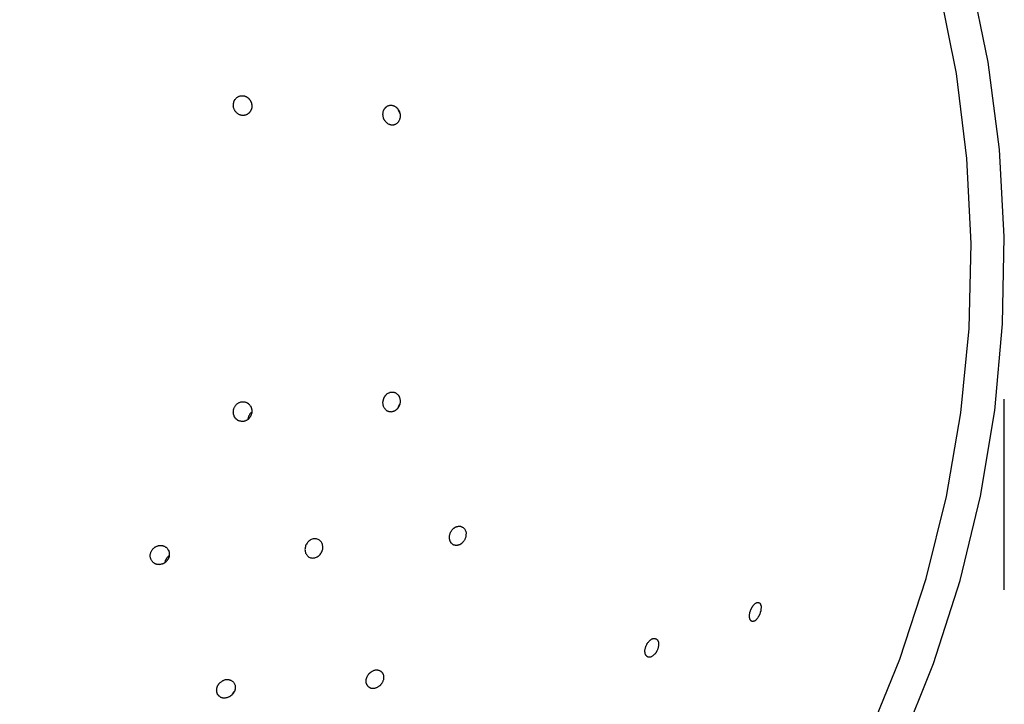
# Model space of a CAD drawing. Extents: x -65.2 to -16.6, y -172.7 to -137.
# Drawn here: x -22.2 to -20.7, y -147 to -146 of the extents above; entities that cross this region are included whole.
import ezdxf

# ---------------------------------------------------------------- set-up
doc = ezdxf.new("R2010")
doc.units = 0
doc.layers.get('0').update_dxf_attribs({"linetype": 'CONTINUOUS'})

msp = doc.modelspace()

# ---------------------------------------------------------------- linework, layer by layer
at = {"color": 0}
for points in [[(-22.2088, -148.091), (-22.0809, -148.0615), (-21.9556, -148.023), (-21.833, -147.9752), (-21.7139, -147.9185), (-21.5986, -147.8528), (-21.4879, -147.7782), (-21.3821, -147.6949), (-21.282, -147.6031), (-21.282, -147.6031), (-21.1888, -147.5037), (-21.1043, -147.3989), (-21.0284, -147.289), (-20.9615, -147.1746), (-20.9033, -147.0561), (-20.8543, -146.9341), (-20.8143, -146.8091), (-20.7836, -146.6818), (-20.7621, -146.5523), (-20.7501, -146.4217), (-20.7477, -146.2902), (-20.755, -146.1585), (-20.7719, -146.0268), (-20.7988, -145.8961)], [(-22.2357, -148.0451), (-22.1107, -148.0176), (-21.988, -147.9813), (-21.8679, -147.9358), (-21.7513, -147.8816), (-21.6383, -147.8184), (-21.5297, -147.7466), (-21.4257, -147.6662), (-21.3273, -147.5775), (-21.3273, -147.5775), (-21.2355, -147.4813), (-21.1523, -147.3797), (-21.0775, -147.2729), (-21.0114, -147.1618), (-20.9538, -147.0465), (-20.9052, -146.9278), (-20.8654, -146.8061), (-20.8348, -146.6822), (-20.8131, -146.5561), (-20.8007, -146.4288), (-20.7975, -146.3004), (-20.804, -146.1719), (-20.8199, -146.0435), (-20.8455, -145.9158)], [(-21.9097, -146.0842), (-21.9097, -146.0842), (-21.9094, -146.0839), (-21.9094, -146.0839), (-21.9092, -146.0836), (-21.9092, -146.0836), (-21.9089, -146.0833), (-21.9089, -146.0833), (-21.9089, -146.0831), (-21.9089, -146.0831), (-21.9086, -146.0828), (-21.9086, -146.0828), (-21.9086, -146.0825), (-21.9086, -146.0825), (-21.9083, -146.0822), (-21.9083, -146.0822), (-21.9083, -146.0822), (-21.9083, -146.0822), (-21.9083, -146.0822), (-21.9077, -146.0815), (-21.9071, -146.0809), (-21.9065, -146.0803), (-21.906, -146.0799), (-21.9053, -146.0793), (-21.9047, -146.079), (-21.9041, -146.0787), (-21.9035, -146.0784), (-21.9026, -146.0781), (-21.902, -146.0778), (-21.9012, -146.0775), (-21.9006, -146.0775), (-21.8997, -146.0772), (-21.8991, -146.0772), (-21.8982, -146.0772), (-21.8976, -146.0773), (-21.8976, -146.0773), (-21.897, -146.0773), (-21.8967, -146.0773), (-21.8961, -146.0773), (-21.8958, -146.0774), (-21.8952, -146.0774), (-21.8949, -146.0776), (-21.8943, -146.0776), (-21.894, -146.0779), (-21.8934, -146.0779), (-21.8931, -146.0782), (-21.8925, -146.0783), (-21.8922, -146.0786), (-21.8916, -146.0787), (-21.8913, -146.079), (-21.8909, -146.0793), (-21.8906, -146.0796), (-21.8906, -146.0796), (-21.89, -146.0797), (-21.8897, -146.08), (-21.8894, -146.0803), (-21.8891, -146.0806), (-21.8887, -146.0809), (-21.8884, -146.0812), (-21.8881, -146.0815), (-21.8878, -146.0818), (-21.8875, -146.0821), (-21.8872, -146.0824), (-21.8869, -146.0827), (-21.8866, -146.0832), (-21.8863, -146.0835), (-21.886, -146.0839), (-21.8857, -146.0842), (-21.8857, -146.0848), (-21.8857, -146.0848), (-21.8854, -146.0851), (-21.8851, -146.0857), (-21.8848, -146.086), (-21.8847, -146.0866), (-21.8844, -146.0869), (-21.8844, -146.0875), (-21.8841, -146.0879), (-21.8841, -146.0885), (-21.8838, -146.0888), (-21.8838, -146.0894), (-21.8837, -146.0897), (-21.8837, -146.0903), (-21.8836, -146.0906), (-21.8836, -146.0912), (-21.8836, -146.0918), (-21.8836, -146.0924), (-21.8836, -146.0924), (-21.8835, -146.0927), (-21.8835, -146.0933), (-21.8835, -146.0937), (-21.8835, -146.0943), (-21.8835, -146.0946), (-21.8836, -146.0952), (-21.8836, -146.0958), (-21.8839, -146.0964), (-21.8839, -146.0967), (-21.8841, -146.0973), (-21.8841, -146.0976), (-21.8844, -146.0982), (-21.8845, -146.0985), (-21.8848, -146.0991), (-21.8851, -146.0995), (-21.8854, -146.1001), (-21.8854, -146.1001), (-21.8854, -146.1004), (-21.8857, -146.1007), (-21.8859, -146.101), (-21.8862, -146.1016), (-21.8865, -146.1019), (-21.8868, -146.1022), (-21.8871, -146.1025), (-21.8874, -146.1031), (-21.8877, -146.1034), (-21.888, -146.1037), (-21.8883, -146.104), (-21.8888, -146.1043), (-21.8891, -146.1045), (-21.8895, -146.1048), (-21.8898, -146.1051), (-21.8904, -146.1054), (-21.8904, -146.1054), (-21.891, -146.1057), (-21.8919, -146.1061), (-21.8926, -146.1064), (-21.8935, -146.1067), (-21.8943, -146.1067), (-21.8952, -146.1069), (-21.8961, -146.1069), (-21.897, -146.1071), (-21.8976, -146.1069), (-21.8985, -146.1069), (-21.8994, -146.1066), (-21.9003, -146.1066), (-21.9011, -146.1063), (-21.902, -146.106), (-21.9029, -146.1056), (-21.9038, -146.1053), (-21.9038, -146.1053), (-21.9044, -146.1047), (-21.9052, -146.1041), (-21.9058, -146.1035), (-21.9066, -146.1029), (-21.9072, -146.1021), (-21.9078, -146.1015), (-21.9084, -146.1007), (-21.909, -146.1001), (-21.9093, -146.0992), (-21.9097, -146.0983), (-21.91, -146.0974), (-21.9105, -146.0967), (-21.9106, -146.0958), (-21.9109, -146.0949), (-21.9111, -146.094), (-21.9114, -146.0931), (-21.9114, -146.0931), (-21.9113, -146.0925), (-21.9113, -146.0919), (-21.9113, -146.0913), (-21.9113, -146.0907), (-21.9111, -146.0901), (-21.9111, -146.0895), (-21.9111, -146.0889), (-21.9111, -146.0884), (-21.9108, -146.0878), (-21.9108, -146.0872), (-21.9105, -146.0866), (-21.9105, -146.0862), (-21.9102, -146.0856), (-21.91, -146.0851), (-21.9097, -146.0845), (-21.9097, -146.0842)], [(-21.6839, -146.1132), (-21.6839, -146.1132), (-21.6839, -146.1129), (-21.6839, -146.1129), (-21.6839, -146.1126), (-21.684, -146.1126), (-21.684, -146.1123), (-21.684, -146.1123), (-21.684, -146.112), (-21.6843, -146.112), (-21.6843, -146.1117), (-21.6843, -146.1117), (-21.6843, -146.1114), (-21.6845, -146.1114), (-21.6845, -146.1111), (-21.6845, -146.1111), (-21.6845, -146.1109), (-21.6848, -146.1109), (-21.6848, -146.1109), (-21.6848, -146.11), (-21.6851, -146.1091), (-21.6851, -146.1082), (-21.6854, -146.1076), (-21.6854, -146.1067), (-21.6855, -146.1059), (-21.6855, -146.105), (-21.6856, -146.1044), (-21.6853, -146.1035), (-21.6853, -146.1027), (-21.685, -146.1018), (-21.685, -146.1012), (-21.6847, -146.1003), (-21.6845, -146.0997), (-21.6842, -146.099), (-21.6841, -146.0984), (-21.6841, -146.0984), (-21.6838, -146.0978), (-21.6835, -146.0975), (-21.6832, -146.0971), (-21.683, -146.0968), (-21.6827, -146.0963), (-21.6824, -146.096), (-21.6821, -146.0957), (-21.682, -146.0954), (-21.6815, -146.0951), (-21.6812, -146.0948), (-21.6809, -146.0945), (-21.6806, -146.0942), (-21.6803, -146.0939), (-21.68, -146.0936), (-21.6797, -146.0933), (-21.6794, -146.0933), (-21.6794, -146.0933), (-21.6785, -146.0927), (-21.6777, -146.0924), (-21.6768, -146.0921), (-21.6762, -146.0919), (-21.6753, -146.0916), (-21.6745, -146.0916), (-21.6736, -146.0916), (-21.673, -146.0917), (-21.6721, -146.0917), (-21.6712, -146.0918), (-21.6703, -146.092), (-21.6697, -146.0923), (-21.6688, -146.0926), (-21.6682, -146.093), (-21.6673, -146.0934), (-21.6667, -146.094), (-21.6667, -146.094), (-21.6661, -146.0942), (-21.6658, -146.0945), (-21.6654, -146.0948), (-21.6651, -146.0951), (-21.6646, -146.0954), (-21.6643, -146.0957), (-21.664, -146.096), (-21.6637, -146.0965), (-21.6634, -146.0968), (-21.6631, -146.0972), (-21.6628, -146.0975), (-21.6625, -146.0981), (-21.6622, -146.0984), (-21.6619, -146.099), (-21.6616, -146.0993), (-21.6616, -146.0999), (-21.6616, -146.0999), (-21.6613, -146.1002), (-21.661, -146.1007), (-21.6607, -146.101), (-21.6607, -146.1016), (-21.6604, -146.1019), (-21.6604, -146.1025), (-21.6601, -146.1029), (-21.6601, -146.1035), (-21.6598, -146.1038), (-21.6598, -146.1044), (-21.6597, -146.1048), (-21.6597, -146.1054), (-21.6596, -146.1057), (-21.6596, -146.1063), (-21.6596, -146.1069), (-21.6596, -146.1075), (-21.6596, -146.1075), (-21.6595, -146.1084), (-21.6595, -146.1093), (-21.6595, -146.1102), (-21.6598, -146.1112), (-21.66, -146.1119), (-21.6603, -146.1128), (-21.6606, -146.1137), (-21.661, -146.1146), (-21.6613, -146.1152), (-21.6618, -146.1161), (-21.6622, -146.1167), (-21.6628, -146.1175), (-21.6634, -146.1181), (-21.664, -146.1187), (-21.6646, -146.1193), (-21.6655, -146.1199), (-21.6655, -146.1199), (-21.6661, -146.1202), (-21.6668, -146.1206), (-21.6674, -146.1209), (-21.6683, -146.1212), (-21.6689, -146.1212), (-21.6698, -146.1215), (-21.6706, -146.1215), (-21.6715, -146.1217), (-21.6721, -146.1215), (-21.673, -146.1215), (-21.6738, -146.1212), (-21.6747, -146.1212), (-21.6753, -146.1209), (-21.6762, -146.1206), (-21.6771, -146.1202), (-21.678, -146.1199), (-21.678, -146.1199), (-21.6783, -146.1194), (-21.6787, -146.1191), (-21.679, -146.1188), (-21.6796, -146.1185), (-21.6799, -146.1179), (-21.6804, -146.1176), (-21.6807, -146.1173), (-21.6813, -146.117), (-21.6816, -146.1164), (-21.6819, -146.116), (-21.6822, -146.1154), (-21.6826, -146.1151), (-21.6829, -146.1145), (-21.6832, -146.1141), (-21.6835, -146.1135), (-21.6839, -146.1132)], [(-21.6633, -146.0972), (-21.6633, -146.0972), (-21.663, -146.0972), (-21.663, -146.0975), (-21.663, -146.0976), (-21.663, -146.0979), (-21.6627, -146.0979), (-21.6627, -146.0982), (-21.6627, -146.0985), (-21.6627, -146.0988), (-21.6624, -146.0988), (-21.6624, -146.0991), (-21.6623, -146.0994), (-21.6623, -146.0997), (-21.662, -146.0997), (-21.662, -146.1), (-21.662, -146.1003), (-21.662, -146.1006)], [(-21.662, -146.1006), (-21.662, -146.1006), (-21.6617, -146.1006), (-21.6617, -146.1007), (-21.6617, -146.1007), (-21.6617, -146.101), (-21.6614, -146.101), (-21.6614, -146.1013), (-21.6614, -146.1013), (-21.6614, -146.1016), (-21.6611, -146.1016), (-21.6611, -146.1019), (-21.6611, -146.1019), (-21.6611, -146.1022), (-21.6608, -146.1022), (-21.6608, -146.1025), (-21.6608, -146.1025), (-21.6608, -146.1028), (-21.6608, -146.1028), (-21.6605, -146.1028), (-21.6605, -146.1028), (-21.6605, -146.1028), (-21.6605, -146.1028), (-21.6605, -146.1028), (-21.6605, -146.1028), (-21.6605, -146.1028), (-21.6605, -146.1031), (-21.6602, -146.1031), (-21.6602, -146.1031), (-21.6602, -146.1031), (-21.6602, -146.1033), (-21.6602, -146.1033), (-21.6602, -146.1033), (-21.6602, -146.1033), (-21.6602, -146.1036)], [(-21.6614, -146.5462), (-21.6614, -146.5462), (-21.6614, -146.5462), (-21.6614, -146.5465), (-21.6614, -146.5466), (-21.6617, -146.5469), (-21.6617, -146.5469), (-21.662, -146.5472), (-21.662, -146.5475), (-21.6623, -146.5478), (-21.6623, -146.5478), (-21.6626, -146.5481), (-21.6626, -146.5483), (-21.6629, -146.5486), (-21.6629, -146.5486), (-21.6632, -146.5489), (-21.6632, -146.5492), (-21.6635, -146.5495), (-21.6635, -146.5495), (-21.6638, -146.5498), (-21.6644, -146.5504), (-21.6648, -146.5509), (-21.6654, -146.5515), (-21.6659, -146.5518), (-21.6665, -146.5522), (-21.6671, -146.5525), (-21.6677, -146.553), (-21.6683, -146.5532), (-21.6689, -146.5535), (-21.6695, -146.5538), (-21.6702, -146.5541), (-21.6708, -146.5541), (-21.6714, -146.5544), (-21.672, -146.5544), (-21.6729, -146.5547), (-21.6729, -146.5547), (-21.6732, -146.5546), (-21.6735, -146.5546), (-21.6738, -146.5546), (-21.6744, -146.5546), (-21.6747, -146.5544), (-21.6752, -146.5544), (-21.6755, -146.5544), (-21.6761, -146.5544), (-21.6764, -146.5541), (-21.6767, -146.5541), (-21.677, -146.5538), (-21.6776, -146.5538), (-21.6779, -146.5535), (-21.6784, -146.5535), (-21.6787, -146.5532), (-21.6793, -146.5532), (-21.6793, -146.5532), (-21.6799, -146.5526), (-21.6805, -146.5521), (-21.6811, -146.5515), (-21.6818, -146.5509), (-21.6822, -146.5501), (-21.6828, -146.5495), (-21.6833, -146.5488), (-21.6839, -146.5482), (-21.6842, -146.5473), (-21.6845, -146.5465), (-21.6848, -146.5456), (-21.6851, -146.5449), (-21.6851, -146.544), (-21.6854, -146.5431), (-21.6854, -146.5422), (-21.6857, -146.5413), (-21.6857, -146.5413), (-21.6855, -146.5407), (-21.6855, -146.5401), (-21.6855, -146.5395), (-21.6855, -146.5392), (-21.6852, -146.5386), (-21.6852, -146.5381), (-21.6852, -146.5375), (-21.6852, -146.5372), (-21.6849, -146.5366), (-21.6849, -146.5362), (-21.6847, -146.5356), (-21.6847, -146.5353), (-21.6844, -146.5347), (-21.6843, -146.5344), (-21.684, -146.5338), (-21.684, -146.5335), (-21.684, -146.5335), (-21.6837, -146.5329), (-21.6834, -146.5326), (-21.6831, -146.532), (-21.6829, -146.5317), (-21.6826, -146.5311), (-21.6823, -146.5308), (-21.682, -146.5304), (-21.6819, -146.5301), (-21.6815, -146.5295), (-21.6812, -146.5292), (-21.6809, -146.5289), (-21.6806, -146.5286), (-21.6803, -146.5283), (-21.68, -146.528), (-21.6797, -146.5277), (-21.6794, -146.5275), (-21.6794, -146.5275), (-21.6785, -146.5269), (-21.6777, -146.5264), (-21.6768, -146.5259), (-21.6762, -146.5256), (-21.6753, -146.5252), (-21.6745, -146.5249), (-21.6736, -146.5247), (-21.673, -146.5247), (-21.6721, -146.5245), (-21.6712, -146.5245), (-21.6703, -146.5245), (-21.6697, -146.5247), (-21.6688, -146.5248), (-21.6682, -146.5251), (-21.6673, -146.5254), (-21.6667, -146.5258), (-21.6667, -146.5258), (-21.6658, -146.5261), (-21.6652, -146.5266), (-21.6645, -146.527), (-21.6639, -146.5276), (-21.6633, -146.5281), (-21.6627, -146.5287), (-21.6621, -146.5293), (-21.6618, -146.5302), (-21.6612, -146.5308), (-21.6609, -146.5317), (-21.6606, -146.5325), (-21.6603, -146.5334), (-21.66, -146.5343), (-21.6599, -146.5352), (-21.6597, -146.5361), (-21.6597, -146.5371), (-21.6597, -146.5371), (-21.6595, -146.5375), (-21.6595, -146.5381), (-21.6595, -146.5387), (-21.6595, -146.5393), (-21.6595, -146.5399), (-21.6596, -146.5405), (-21.6596, -146.5411), (-21.6599, -146.5417), (-21.6599, -146.5421), (-21.6601, -146.5427), (-21.6601, -146.5433), (-21.6604, -146.5439), (-21.6605, -146.5444), (-21.6608, -146.545), (-21.6611, -146.5456), (-21.6614, -146.5462)], [(-21.8854, -146.5462), (-21.8854, -146.5462), (-21.8851, -146.5462), (-21.8851, -146.5465), (-21.8848, -146.5467), (-21.8848, -146.547), (-21.8845, -146.547), (-21.8845, -146.5473), (-21.8845, -146.5476), (-21.8845, -146.5479), (-21.8842, -146.5479), (-21.8842, -146.5482), (-21.8842, -146.5485), (-21.8842, -146.5488), (-21.884, -146.5489), (-21.884, -146.5492), (-21.884, -146.5495), (-21.884, -146.5498), (-21.884, -146.5498), (-21.8837, -146.5504), (-21.8836, -146.5511), (-21.8834, -146.5517), (-21.8834, -146.5526), (-21.8834, -146.5532), (-21.8834, -146.5541), (-21.8834, -146.5547), (-21.8836, -146.5556), (-21.8836, -146.5562), (-21.8838, -146.557), (-21.8839, -146.5576), (-21.8842, -146.5585), (-21.8845, -146.5591), (-21.8848, -146.5599), (-21.8851, -146.5605), (-21.8856, -146.5614), (-21.8856, -146.5614), (-21.8857, -146.5617), (-21.886, -146.562), (-21.8863, -146.5623), (-21.8866, -146.5629), (-21.8869, -146.5632), (-21.8872, -146.5636), (-21.8875, -146.5639), (-21.8878, -146.5645), (-21.8881, -146.5648), (-21.8884, -146.5651), (-21.8887, -146.5654), (-21.8892, -146.5658), (-21.8895, -146.5661), (-21.8899, -146.5664), (-21.8902, -146.5667), (-21.8908, -146.567), (-21.8908, -146.567), (-21.8914, -146.5673), (-21.8923, -146.5677), (-21.8931, -146.568), (-21.894, -146.5684), (-21.8948, -146.5685), (-21.8957, -146.5688), (-21.8966, -146.5688), (-21.8975, -146.5691), (-21.8982, -146.5689), (-21.8991, -146.5689), (-21.9, -146.5687), (-21.9009, -146.5687), (-21.9016, -146.5684), (-21.9025, -146.5682), (-21.9034, -146.5679), (-21.9043, -146.5676), (-21.9043, -146.5676), (-21.9046, -146.5673), (-21.9049, -146.567), (-21.9052, -146.5667), (-21.9058, -146.5665), (-21.9061, -146.5662), (-21.9064, -146.5659), (-21.9067, -146.5656), (-21.9073, -146.5653), (-21.9076, -146.5647), (-21.9079, -146.5644), (-21.9082, -146.5641), (-21.9085, -146.5638), (-21.9087, -146.5632), (-21.909, -146.5629), (-21.9093, -146.5626), (-21.9096, -146.5623), (-21.9096, -146.5623), (-21.9096, -146.5617), (-21.9099, -146.5614), (-21.91, -146.5608), (-21.9103, -146.5605), (-21.9103, -146.5599), (-21.9106, -146.5596), (-21.9106, -146.559), (-21.9109, -146.5587), (-21.9109, -146.5581), (-21.911, -146.5577), (-21.911, -146.5571), (-21.9113, -146.5568), (-21.9113, -146.5562), (-21.9113, -146.5559), (-21.9113, -146.5553), (-21.9115, -146.555), (-21.9115, -146.555), (-21.9113, -146.5538), (-21.9113, -146.5529), (-21.911, -146.552), (-21.911, -146.5511), (-21.9107, -146.5502), (-21.9104, -146.5493), (-21.9101, -146.5484), (-21.9098, -146.5476), (-21.9092, -146.5467), (-21.9087, -146.5459), (-21.9081, -146.545), (-21.9077, -146.5444), (-21.907, -146.5437), (-21.9064, -146.5431), (-21.9057, -146.5425), (-21.9051, -146.542), (-21.9051, -146.542), (-21.9042, -146.5414), (-21.9034, -146.5409), (-21.9025, -146.5404), (-21.9018, -146.5401), (-21.9009, -146.5398), (-21.9, -146.5395), (-21.8991, -146.5393), (-21.8985, -146.5393), (-21.8976, -146.5391), (-21.8967, -146.5391), (-21.8958, -146.5391), (-21.895, -146.5392), (-21.8941, -146.5393), (-21.8932, -146.5396), (-21.8923, -146.5399), (-21.8917, -146.5403), (-21.8917, -146.5403), (-21.8911, -146.5404), (-21.8907, -146.5407), (-21.8901, -146.541), (-21.8898, -146.5413), (-21.8892, -146.5416), (-21.8889, -146.5419), (-21.8884, -146.5422), (-21.8881, -146.5427), (-21.8875, -146.543), (-21.8872, -146.5434), (-21.8868, -146.5437), (-21.8865, -146.5443), (-21.8862, -146.5446), (-21.8859, -146.5452), (-21.8856, -146.5456), (-21.8854, -146.5462)], [(-20.7476, -146.5353), (-20.7476, -146.5353)], [(-20.7476, -146.8232), (-20.7476, -146.5353)], [(-20.7476, -146.8232), (-20.7476, -146.5353)], [(-20.7476, -146.8232), (-20.7476, -146.5353)], [(-20.7476, -146.8232), (-20.7476, -146.5353)], [(-20.7476, -146.8232), (-20.7476, -146.5353)], [(-20.7476, -146.8232), (-20.7476, -146.5353)], [(-20.7476, -146.8232), (-20.7476, -146.5353)], [(-20.7476, -146.8232), (-20.7476, -146.5353)], [(-20.7476, -146.8232), (-20.7476, -146.5353)], [(-20.7476, -146.8232), (-20.7476, -146.5353)], [(-20.7476, -146.8232), (-20.7476, -146.5353)], [(-20.7476, -146.8232), (-20.7476, -146.5353)], [(-20.7476, -146.8232), (-20.7476, -146.5353)], [(-20.7476, -146.8232), (-20.7476, -146.5353)], [(-20.7476, -146.8232), (-20.7476, -146.5353)], [(-20.7476, -146.8232), (-20.7476, -146.5353)], [(-20.7476, -146.8232), (-20.7476, -146.5353)], [(-20.7476, -146.8232), (-20.7476, -146.5353)], [(-20.7476, -146.8232), (-20.7476, -146.5353)], [(-20.7476, -146.8232), (-20.7476, -146.5353)], [(-20.7476, -146.8232), (-20.7476, -146.5353)], [(-21.8836, -146.555), (-21.8836, -146.555), (-21.8841, -146.5553), (-21.8847, -146.5559), (-21.8853, -146.5565), (-21.8859, -146.5571), (-21.8862, -146.5577), (-21.8868, -146.5583), (-21.8871, -146.5589), (-21.8877, -146.5598), (-21.888, -146.5604), (-21.8883, -146.5612), (-21.8886, -146.5619), (-21.8889, -146.5628), (-21.8889, -146.5634), (-21.8892, -146.5643), (-21.8893, -146.5652), (-21.8896, -146.5661)], [(-21.6602, -146.5429), (-21.6602, -146.5429), (-21.6602, -146.5429), (-21.6602, -146.5432), (-21.6602, -146.5432), (-21.6605, -146.5435), (-21.6605, -146.5435), (-21.6608, -146.5438), (-21.6608, -146.5439), (-21.6611, -146.5442), (-21.6611, -146.5442), (-21.6611, -146.5445), (-21.6611, -146.5445), (-21.6614, -146.5448), (-21.6614, -146.5448), (-21.6617, -146.5451), (-21.6617, -146.5454), (-21.662, -146.5457), (-21.662, -146.5457), (-21.662, -146.5457), (-21.662, -146.546), (-21.662, -146.5462), (-21.6623, -146.5465), (-21.6623, -146.5465), (-21.6623, -146.5468), (-21.6623, -146.5471), (-21.6626, -146.5474), (-21.6626, -146.5474), (-21.6626, -146.5477), (-21.6626, -146.548), (-21.6629, -146.5483), (-21.6629, -146.5483), (-21.663, -146.5486), (-21.663, -146.5489), (-21.6633, -146.5492)], [(-21.5737, -146.7562), (-21.5737, -146.7562), (-21.5737, -146.7562), (-21.5737, -146.7562), (-21.5737, -146.7562), (-21.574, -146.7562), (-21.574, -146.7562), (-21.5743, -146.7562), (-21.5743, -146.7562), (-21.5746, -146.7562), (-21.5746, -146.7562), (-21.5749, -146.7562), (-21.5749, -146.7562), (-21.5752, -146.7562), (-21.5752, -146.7562), (-21.5755, -146.7562), (-21.5755, -146.7562), (-21.5758, -146.7562), (-21.5758, -146.7562), (-21.5764, -146.7559), (-21.577, -146.7559), (-21.5776, -146.7556), (-21.5783, -146.7556), (-21.5788, -146.7553), (-21.5794, -146.755), (-21.58, -146.7547), (-21.5806, -146.7544), (-21.5809, -146.7538), (-21.5815, -146.7535), (-21.5819, -146.7529), (-21.5825, -146.7526), (-21.5828, -146.752), (-21.5832, -146.7514), (-21.5835, -146.7508), (-21.5841, -146.7502), (-21.5841, -146.7502), (-21.5841, -146.7496), (-21.5842, -146.7493), (-21.5842, -146.7488), (-21.5845, -146.7485), (-21.5845, -146.7479), (-21.5847, -146.7476), (-21.5847, -146.7472), (-21.585, -146.7469), (-21.585, -146.7463), (-21.585, -146.7459), (-21.585, -146.7453), (-21.5852, -146.745), (-21.5852, -146.7444), (-21.5852, -146.7441), (-21.5852, -146.7435), (-21.5853, -146.7432), (-21.5853, -146.7432), (-21.585, -146.7421), (-21.585, -146.7412), (-21.5847, -146.7403), (-21.5846, -146.7394), (-21.5843, -146.7385), (-21.584, -146.7376), (-21.5836, -146.7367), (-21.5833, -146.7359), (-21.5827, -146.735), (-21.5822, -146.7342), (-21.5816, -146.7333), (-21.5812, -146.7327), (-21.5806, -146.732), (-21.58, -146.7314), (-21.5794, -146.7308), (-21.5788, -146.7303), (-21.5788, -146.7303), (-21.5782, -146.7299), (-21.5779, -146.7296), (-21.5774, -146.7293), (-21.5771, -146.729), (-21.5765, -146.7287), (-21.5762, -146.7285), (-21.5759, -146.7282), (-21.5756, -146.7282), (-21.575, -146.7279), (-21.5747, -146.7278), (-21.5741, -146.7275), (-21.5738, -146.7275), (-21.5732, -146.7273), (-21.5729, -146.7273), (-21.5726, -146.7273), (-21.5723, -146.7273), (-21.5723, -146.7273), (-21.5717, -146.7271), (-21.5714, -146.7271), (-21.5708, -146.7271), (-21.5705, -146.7271), (-21.5699, -146.7271), (-21.5696, -146.7271), (-21.5693, -146.7271), (-21.569, -146.7272), (-21.5684, -146.7272), (-21.5681, -146.7273), (-21.5678, -146.7273), (-21.5675, -146.7276), (-21.567, -146.7276), (-21.5667, -146.7279), (-21.5664, -146.728), (-21.5661, -146.7283), (-21.5661, -146.7283), (-21.5652, -146.7286), (-21.5646, -146.729), (-21.564, -146.7294), (-21.5634, -146.73), (-21.5628, -146.7305), (-21.5624, -146.7311), (-21.5619, -146.7317), (-21.5616, -146.7326), (-21.5612, -146.7332), (-21.5609, -146.7341), (-21.5606, -146.7348), (-21.5604, -146.7357), (-21.5601, -146.7366), (-21.5601, -146.7375), (-21.5601, -146.7384), (-21.5602, -146.7394), (-21.5602, -146.7394), (-21.5602, -146.7403), (-21.5602, -146.7412), (-21.5602, -146.7421), (-21.5605, -146.743), (-21.5607, -146.7439), (-21.561, -146.7448), (-21.5613, -146.7457), (-21.5617, -146.7466), (-21.562, -146.7472), (-21.5625, -146.7481), (-21.5629, -146.7489), (-21.5635, -146.7498), (-21.5641, -146.7504), (-21.5647, -146.7512), (-21.5653, -146.7518), (-21.5662, -146.7527), (-21.5662, -146.7527), (-21.5665, -146.753), (-21.567, -146.7533), (-21.5673, -146.7536), (-21.5679, -146.754), (-21.5682, -146.7541), (-21.5688, -146.7544), (-21.5691, -146.7547), (-21.5697, -146.755), (-21.57, -146.755), (-21.5706, -146.7553), (-21.571, -146.7554), (-21.5716, -146.7557), (-21.5719, -146.7557), (-21.5725, -146.7559), (-21.5731, -146.7559), (-21.5737, -146.7562)], [(-21.7974, -146.7737), (-21.7974, -146.7737), (-21.796, -146.7741), (-21.7948, -146.7746), (-21.7935, -146.7748), (-21.7923, -146.7751), (-21.7908, -146.775), (-21.7896, -146.775), (-21.7884, -146.7747), (-21.7872, -146.7744), (-21.7858, -146.7738), (-21.7846, -146.7732), (-21.7834, -146.7724), (-21.7823, -146.7717), (-21.7811, -146.7706), (-21.7802, -146.7696), (-21.7793, -146.7684), (-21.7786, -146.7672), (-21.7786, -146.7672), (-21.7777, -146.7657), (-21.7771, -146.7643), (-21.7767, -146.7628), (-21.7765, -146.7616), (-21.7762, -146.7601), (-21.7762, -146.7587), (-21.7763, -146.7572), (-21.7766, -146.756), (-21.7768, -146.7546), (-21.7772, -146.7534), (-21.7778, -146.7522), (-21.7785, -146.7512), (-21.7792, -146.7501), (-21.7801, -146.7492), (-21.7812, -146.7483), (-21.7824, -146.7477), (-21.7824, -146.7477), (-21.7835, -146.747), (-21.7847, -146.7465), (-21.7859, -146.7462), (-21.7873, -146.7461), (-21.7885, -146.746), (-21.7898, -146.7461), (-21.791, -146.7464), (-21.7925, -146.7468), (-21.7937, -146.7472), (-21.7949, -146.7478), (-21.796, -146.7486), (-21.7972, -146.7495), (-21.7981, -146.7504), (-21.7992, -146.7516), (-21.8001, -146.7528), (-21.8011, -146.7542), (-21.8011, -146.7542), (-21.8017, -146.7554), (-21.8023, -146.7569), (-21.8026, -146.7581), (-21.8031, -146.7596), (-21.8031, -146.7608), (-21.8033, -146.7623), (-21.8031, -146.7637), (-21.8031, -146.7652), (-21.8026, -146.7664), (-21.8022, -146.7677), (-21.8016, -146.7688), (-21.801, -146.77), (-21.8001, -146.7709), (-21.7994, -146.772), (-21.7983, -146.7728), (-21.7974, -146.7737)], [(-22.0217, -146.7562), (-22.0217, -146.7562), (-22.0214, -146.7562), (-22.0213, -146.7562), (-22.021, -146.7562), (-22.021, -146.7562), (-22.0207, -146.7562), (-22.0207, -146.7562), (-22.0204, -146.7562), (-22.0204, -146.7562), (-22.0201, -146.7562), (-22.0201, -146.7562), (-22.0198, -146.7562), (-22.0198, -146.7562), (-22.0195, -146.7562), (-22.0195, -146.7562), (-22.0193, -146.7562), (-22.0193, -146.7564), (-22.0193, -146.7564), (-22.0184, -146.7564), (-22.0177, -146.7566), (-22.0168, -146.7567), (-22.0162, -146.757), (-22.0153, -146.7573), (-22.0147, -146.7576), (-22.0141, -146.7579), (-22.0135, -146.7585), (-22.0129, -146.7588), (-22.0123, -146.7594), (-22.0117, -146.7598), (-22.0112, -146.7604), (-22.0106, -146.761), (-22.0103, -146.7616), (-22.01, -146.7622), (-22.0097, -146.7631), (-22.0097, -146.7631), (-22.0094, -146.7634), (-22.0091, -146.7637), (-22.0088, -146.764), (-22.0088, -146.7646), (-22.0085, -146.7649), (-22.0085, -146.7655), (-22.0083, -146.7658), (-22.0083, -146.7664), (-22.008, -146.7667), (-22.008, -146.7673), (-22.008, -146.7676), (-22.008, -146.7682), (-22.008, -146.7685), (-22.008, -146.7691), (-22.008, -146.7697), (-22.0081, -146.7703), (-22.0081, -146.7703), (-22.0081, -146.7706), (-22.0081, -146.771), (-22.0081, -146.7713), (-22.0082, -146.7719), (-22.0082, -146.7722), (-22.0083, -146.7728), (-22.0083, -146.7731), (-22.0086, -146.7737), (-22.0086, -146.774), (-22.0089, -146.7745), (-22.0089, -146.7748), (-22.0092, -146.7754), (-22.0093, -146.7757), (-22.0096, -146.7763), (-22.0099, -146.7766), (-22.0102, -146.7772), (-22.0102, -146.7772), (-22.0103, -146.7775), (-22.0106, -146.7778), (-22.0109, -146.7781), (-22.0112, -146.7787), (-22.0115, -146.779), (-22.0118, -146.7794), (-22.0121, -146.7797), (-22.0125, -146.7803), (-22.0128, -146.7806), (-22.0131, -146.7809), (-22.0134, -146.7812), (-22.0139, -146.7816), (-22.0142, -146.7819), (-22.0148, -146.7822), (-22.0151, -146.7825), (-22.0157, -146.7829), (-22.0157, -146.7829), (-22.016, -146.7829), (-22.0165, -146.7832), (-22.0168, -146.7834), (-22.0174, -146.7837), (-22.0177, -146.7837), (-22.0183, -146.784), (-22.0187, -146.7842), (-22.0193, -146.7845), (-22.0196, -146.7845), (-22.0202, -146.7846), (-22.0205, -146.7846), (-22.0211, -146.7849), (-22.0214, -146.7849), (-22.022, -146.7849), (-22.0226, -146.7849), (-22.0232, -146.7852), (-22.0232, -146.7852), (-22.0235, -146.785), (-22.0241, -146.785), (-22.0244, -146.785), (-22.025, -146.785), (-22.0253, -146.7848), (-22.0259, -146.7848), (-22.0262, -146.7848), (-22.0268, -146.7848), (-22.0271, -146.7845), (-22.0276, -146.7845), (-22.0279, -146.7842), (-22.0285, -146.7842), (-22.0288, -146.7839), (-22.0294, -146.7838), (-22.0297, -146.7835), (-22.0303, -146.7835), (-22.0303, -146.7835), (-22.0309, -146.7829), (-22.0316, -146.7824), (-22.0322, -146.7818), (-22.033, -146.7813), (-22.0334, -146.7805), (-22.034, -146.7799), (-22.0345, -146.7792), (-22.0351, -146.7786), (-22.0354, -146.7777), (-22.0358, -146.7769), (-22.0361, -146.776), (-22.0364, -146.7753), (-22.0365, -146.7744), (-22.0368, -146.7735), (-22.0368, -146.7726), (-22.037, -146.7718), (-22.037, -146.7718), (-22.0368, -146.7708), (-22.0368, -146.7699), (-22.0365, -146.769), (-22.0364, -146.7681), (-22.0361, -146.7672), (-22.0358, -146.7663), (-22.0354, -146.7654), (-22.0351, -146.7647), (-22.0345, -146.7638), (-22.034, -146.763), (-22.0334, -146.7621), (-22.033, -146.7615), (-22.0322, -146.7608), (-22.0316, -146.7602), (-22.0309, -146.7596), (-22.0303, -146.7591), (-22.0303, -146.7591), (-22.0297, -146.7587), (-22.0291, -146.7584), (-22.0285, -146.7581), (-22.0282, -146.7578), (-22.0276, -146.7575), (-22.027, -146.7573), (-22.0264, -146.757), (-22.0261, -146.757), (-22.0255, -146.7567), (-22.0249, -146.7566), (-22.0243, -146.7563), (-22.0238, -146.7563), (-22.0232, -146.7562), (-22.0226, -146.7562), (-22.022, -146.7562), (-22.0217, -146.7562)], [(-22.0082, -146.7717), (-22.0082, -146.7717), (-22.0084, -146.7717), (-22.0087, -146.772), (-22.009, -146.7723), (-22.0093, -146.7726), (-22.0096, -146.7727), (-22.0099, -146.773), (-22.0102, -146.7733), (-22.0105, -146.7736), (-22.0106, -146.7739), (-22.0109, -146.7742), (-22.0112, -146.7745), (-22.0115, -146.7748), (-22.0117, -146.7751), (-22.012, -146.7754), (-22.0123, -146.7757), (-22.0126, -146.7762), (-22.0126, -146.7762), (-22.0126, -146.7765), (-22.0129, -146.7768), (-22.013, -146.7771), (-22.0133, -146.7776), (-22.0133, -146.7779), (-22.0136, -146.7782), (-22.0137, -146.7785), (-22.014, -146.7791), (-22.014, -146.7794), (-22.0141, -146.7797), (-22.0141, -146.78), (-22.0144, -146.7806), (-22.0144, -146.7809), (-22.0146, -146.7815), (-22.0146, -146.7818), (-22.0149, -146.7824)], [(-20.7476, -146.8232), (-20.7476, -146.8232)], [(-21.1171, -146.8604), (-21.1171, -146.8604), (-21.1171, -146.8604), (-21.1171, -146.8607), (-21.1171, -146.8607), (-21.1174, -146.861), (-21.1174, -146.861), (-21.1174, -146.8613), (-21.1174, -146.8613), (-21.1177, -146.8616), (-21.1177, -146.8616), (-21.1177, -146.8619), (-21.1177, -146.8619), (-21.118, -146.8622), (-21.118, -146.8622), (-21.118, -146.8625), (-21.118, -146.8625), (-21.1183, -146.8628), (-21.1183, -146.8628), (-21.1186, -146.8634), (-21.1189, -146.864), (-21.1192, -146.8646), (-21.1198, -146.8654), (-21.1201, -146.8659), (-21.1207, -146.8665), (-21.121, -146.8671), (-21.1216, -146.8677), (-21.1219, -146.868), (-21.1225, -146.8685), (-21.1228, -146.8688), (-21.1234, -146.8694), (-21.1237, -146.8697), (-21.1243, -146.87), (-21.1249, -146.8703), (-21.1255, -146.8706), (-21.1255, -146.8706), (-21.1255, -146.8706), (-21.1258, -146.8706), (-21.1261, -146.8706), (-21.1264, -146.8709), (-21.1267, -146.8709), (-21.127, -146.8709), (-21.1273, -146.8709), (-21.1276, -146.8711), (-21.1276, -146.8709), (-21.1279, -146.8709), (-21.1282, -146.8709), (-21.1285, -146.8709), (-21.1286, -146.8706), (-21.1289, -146.8706), (-21.1292, -146.8706), (-21.1295, -146.8706), (-21.1295, -146.8706), (-21.1298, -146.8701), (-21.1301, -146.8698), (-21.1304, -146.8693), (-21.1309, -146.869), (-21.131, -146.8684), (-21.1313, -146.8679), (-21.1316, -146.8673), (-21.1319, -146.8669), (-21.1319, -146.8661), (-21.132, -146.8655), (-21.132, -146.8647), (-21.1323, -146.8641), (-21.1323, -146.8632), (-21.1323, -146.8624), (-21.1323, -146.8615), (-21.1323, -146.8609), (-21.1323, -146.8609), (-21.132, -146.8603), (-21.132, -146.8597), (-21.1318, -146.8591), (-21.1318, -146.8588), (-21.1315, -146.8582), (-21.1315, -146.8579), (-21.1315, -146.8573), (-21.1315, -146.857), (-21.1312, -146.8564), (-21.1312, -146.8559), (-21.1309, -146.8553), (-21.1309, -146.855), (-21.1306, -146.8544), (-21.1306, -146.8541), (-21.1303, -146.8535), (-21.1303, -146.8532), (-21.1303, -146.8532), (-21.13, -146.8526), (-21.1297, -146.8523), (-21.1294, -146.8517), (-21.1294, -146.8514), (-21.1291, -146.8508), (-21.1288, -146.8505), (-21.1285, -146.85), (-21.1285, -146.8497), (-21.1282, -146.8491), (-21.1279, -146.8488), (-21.1276, -146.8484), (-21.1274, -146.8481), (-21.1271, -146.8476), (-21.1268, -146.8473), (-21.1265, -146.847), (-21.1265, -146.8467), (-21.1265, -146.8467), (-21.1259, -146.846), (-21.1253, -146.8454), (-21.1247, -146.8448), (-21.1241, -146.8443), (-21.1235, -146.8437), (-21.1229, -146.8434), (-21.1223, -146.8431), (-21.122, -146.8428), (-21.1214, -146.8425), (-21.1208, -146.8423), (-21.1202, -146.8421), (-21.1199, -146.8421), (-21.1193, -146.8421), (-21.119, -146.8422), (-21.1184, -146.8423), (-21.1181, -146.8426), (-21.1181, -146.8426), (-21.1175, -146.8427), (-21.1172, -146.843), (-21.1167, -146.8433), (-21.1164, -146.8437), (-21.1161, -146.844), (-21.1158, -146.8445), (-21.1155, -146.8451), (-21.1154, -146.8457), (-21.1151, -146.8463), (-21.115, -146.8469), (-21.1148, -146.8475), (-21.1148, -146.8483), (-21.1148, -146.8489), (-21.1148, -146.8498), (-21.1148, -146.8507), (-21.1149, -146.8516), (-21.1149, -146.8516), (-21.1149, -146.8519), (-21.1149, -146.8525), (-21.1149, -146.8531), (-21.1151, -146.8537), (-21.1151, -146.8541), (-21.1153, -146.8547), (-21.1153, -146.8553), (-21.1156, -146.8559), (-21.1156, -146.8562), (-21.1159, -146.8568), (-21.1159, -146.8574), (-21.1162, -146.858), (-21.1162, -146.8586), (-21.1165, -146.8592), (-21.1168, -146.8598), (-21.1171, -146.8604)], [(-21.2701, -146.9014), (-21.2701, -146.9014), (-21.2698, -146.9014), (-21.2698, -146.9014), (-21.2698, -146.9014), (-21.2698, -146.9017), (-21.2698, -146.9017), (-21.2698, -146.902), (-21.2698, -146.902), (-21.2698, -146.9023), (-21.2697, -146.9023), (-21.2697, -146.9025), (-21.2697, -146.9025), (-21.2697, -146.9028), (-21.2697, -146.9028), (-21.2697, -146.9031), (-21.2697, -146.9031), (-21.2697, -146.9034), (-21.2697, -146.9034), (-21.2694, -146.904), (-21.2694, -146.9047), (-21.2694, -146.9053), (-21.2694, -146.9062), (-21.2694, -146.9068), (-21.2696, -146.9077), (-21.2696, -146.9083), (-21.2699, -146.9092), (-21.2699, -146.9098), (-21.2702, -146.9107), (-21.2703, -146.9113), (-21.2706, -146.9122), (-21.2709, -146.9128), (-21.2712, -146.9137), (-21.2715, -146.9145), (-21.272, -146.9154), (-21.272, -146.9154), (-21.272, -146.9157), (-21.2723, -146.9161), (-21.2726, -146.9164), (-21.2729, -146.917), (-21.273, -146.9173), (-21.2733, -146.9178), (-21.2736, -146.9181), (-21.2739, -146.9187), (-21.2742, -146.919), (-21.2745, -146.9193), (-21.2748, -146.9196), (-21.2751, -146.9201), (-21.2754, -146.9204), (-21.2757, -146.9207), (-21.276, -146.921), (-21.2765, -146.9215), (-21.2765, -146.9215), (-21.2771, -146.9219), (-21.2777, -146.9225), (-21.2783, -146.9228), (-21.2789, -146.9234), (-21.2795, -146.9237), (-21.2801, -146.9241), (-21.2807, -146.9244), (-21.2815, -146.9247), (-21.2821, -146.9247), (-21.2827, -146.9248), (-21.2833, -146.9248), (-21.2839, -146.9249), (-21.2845, -146.9247), (-21.2851, -146.9247), (-21.2857, -146.9244), (-21.2863, -146.9244), (-21.2863, -146.9244), (-21.2863, -146.9241), (-21.2866, -146.9239), (-21.2869, -146.9236), (-21.2872, -146.9236), (-21.2872, -146.9233), (-21.2875, -146.923), (-21.2878, -146.9227), (-21.2881, -146.9227), (-21.2881, -146.9224), (-21.2884, -146.9221), (-21.2885, -146.9218), (-21.2888, -146.9216), (-21.2888, -146.9213), (-21.2891, -146.921), (-21.2893, -146.9207), (-21.2896, -146.9204), (-21.2896, -146.9204), (-21.2896, -146.9198), (-21.2896, -146.9195), (-21.2896, -146.9191), (-21.2899, -146.9188), (-21.2899, -146.9182), (-21.2899, -146.9179), (-21.2899, -146.9176), (-21.2901, -146.9173), (-21.2901, -146.9167), (-21.2901, -146.9164), (-21.2901, -146.9158), (-21.2901, -146.9155), (-21.2901, -146.9149), (-21.2901, -146.9146), (-21.2901, -146.9141), (-21.2901, -146.9138), (-21.2901, -146.9138), (-21.2898, -146.9129), (-21.2896, -146.912), (-21.2893, -146.9111), (-21.2892, -146.9102), (-21.2888, -146.9093), (-21.2885, -146.9084), (-21.2882, -146.9075), (-21.2879, -146.9067), (-21.2873, -146.9058), (-21.287, -146.9049), (-21.2864, -146.904), (-21.2861, -146.9034), (-21.2855, -146.9025), (-21.2849, -146.9019), (-21.2843, -146.9013), (-21.2839, -146.9007), (-21.2839, -146.9007), (-21.2831, -146.9), (-21.2825, -146.8994), (-21.2819, -146.8988), (-21.2813, -146.8984), (-21.2806, -146.8978), (-21.28, -146.8975), (-21.2794, -146.8972), (-21.2788, -146.897), (-21.278, -146.8967), (-21.2774, -146.8966), (-21.2768, -146.8965), (-21.2762, -146.8965), (-21.2756, -146.8965), (-21.275, -146.8966), (-21.2744, -146.8967), (-21.274, -146.897), (-21.274, -146.897), (-21.2736, -146.897), (-21.2733, -146.8972), (-21.273, -146.8972), (-21.2727, -146.8975), (-21.2724, -146.8976), (-21.2721, -146.8979), (-21.2718, -146.8982), (-21.2716, -146.8985), (-21.2713, -146.8988), (-21.271, -146.8991), (-21.2707, -146.8994), (-21.2707, -146.8998), (-21.2704, -146.9001), (-21.2704, -146.9005), (-21.2701, -146.9008), (-21.2701, -146.9014)], [(-21.7099, -146.9662), (-21.7099, -146.9662), (-21.7099, -146.9659), (-21.7099, -146.9659), (-21.7099, -146.9656), (-21.7099, -146.9656), (-21.7099, -146.9653), (-21.7099, -146.9653), (-21.7099, -146.9651), (-21.7102, -146.9651), (-21.7102, -146.9648), (-21.7102, -146.9648), (-21.7102, -146.9645), (-21.7103, -146.9645), (-21.7103, -146.9642), (-21.7103, -146.9642), (-21.7103, -146.9641), (-21.7106, -146.9641), (-21.7106, -146.9641), (-21.7106, -146.9632), (-21.7107, -146.9626), (-21.7107, -146.9617), (-21.7109, -146.9611), (-21.7107, -146.9602), (-21.7107, -146.9596), (-21.7106, -146.9588), (-21.7106, -146.9582), (-21.7103, -146.9573), (-21.7101, -146.9567), (-21.7098, -146.9558), (-21.7097, -146.9552), (-21.7092, -146.9543), (-21.7089, -146.9537), (-21.7086, -146.9529), (-21.7083, -146.9523), (-21.7083, -146.9523), (-21.708, -146.9517), (-21.7077, -146.9514), (-21.7074, -146.9509), (-21.7071, -146.9506), (-21.7068, -146.95), (-21.7065, -146.9497), (-21.7062, -146.9494), (-21.7059, -146.9491), (-21.7053, -146.9487), (-21.705, -146.9484), (-21.7047, -146.9481), (-21.7044, -146.9478), (-21.7039, -146.9475), (-21.7036, -146.9472), (-21.7033, -146.9469), (-21.703, -146.9467), (-21.703, -146.9467), (-21.7021, -146.9461), (-21.7012, -146.9457), (-21.7003, -146.9452), (-21.6997, -146.9449), (-21.6988, -146.9446), (-21.6979, -146.9443), (-21.697, -146.9441), (-21.6964, -146.9441), (-21.6955, -146.944), (-21.6946, -146.944), (-21.6937, -146.944), (-21.6931, -146.9442), (-21.6922, -146.9442), (-21.6916, -146.9445), (-21.6909, -146.9448), (-21.6903, -146.9452), (-21.6903, -146.9452), (-21.6897, -146.9452), (-21.6894, -146.9455), (-21.6891, -146.9457), (-21.6888, -146.946), (-21.6885, -146.9462), (-21.6882, -146.9465), (-21.6879, -146.9468), (-21.6876, -146.9471), (-21.6873, -146.9474), (-21.687, -146.9477), (-21.6867, -146.948), (-21.6866, -146.9483), (-21.6863, -146.9486), (-21.6861, -146.9489), (-21.6858, -146.9492), (-21.6858, -146.9498), (-21.6858, -146.9498), (-21.6854, -146.9504), (-21.6851, -146.9512), (-21.6848, -146.9519), (-21.6847, -146.9528), (-21.6845, -146.9535), (-21.6845, -146.9544), (-21.6845, -146.9553), (-21.6846, -146.9562), (-21.6846, -146.9571), (-21.6848, -146.958), (-21.6849, -146.9589), (-21.6852, -146.9598), (-21.6855, -146.9607), (-21.6858, -146.9616), (-21.6862, -146.9625), (-21.6868, -146.9634), (-21.6868, -146.9634), (-21.6869, -146.9637), (-21.6872, -146.964), (-21.6875, -146.9643), (-21.6878, -146.9649), (-21.6881, -146.9652), (-21.6884, -146.9657), (-21.6887, -146.966), (-21.689, -146.9666), (-21.6893, -146.9669), (-21.6896, -146.9672), (-21.6899, -146.9675), (-21.6904, -146.9679), (-21.6907, -146.9682), (-21.6911, -146.9685), (-21.6914, -146.9688), (-21.692, -146.9693), (-21.692, -146.9693), (-21.6926, -146.9696), (-21.6935, -146.9702), (-21.6942, -146.9705), (-21.6951, -146.971), (-21.6957, -146.9713), (-21.6966, -146.9716), (-21.6975, -146.9718), (-21.6984, -146.9721), (-21.699, -146.9721), (-21.6999, -146.9722), (-21.7007, -146.9722), (-21.7016, -146.9722), (-21.7022, -146.9719), (-21.7031, -146.9719), (-21.7038, -146.9716), (-21.7047, -146.9715), (-21.7047, -146.9715), (-21.705, -146.9712), (-21.7053, -146.9709), (-21.7056, -146.9706), (-21.7062, -146.9705), (-21.7065, -146.9702), (-21.7068, -146.9699), (-21.7071, -146.9696), (-21.7077, -146.9693), (-21.7079, -146.9687), (-21.7082, -146.9684), (-21.7085, -146.9681), (-21.7088, -146.9678), (-21.709, -146.9672), (-21.7093, -146.9669), (-21.7096, -146.9665), (-21.7099, -146.9662)], [(-21.9339, -146.9662), (-21.9339, -146.9662), (-21.9336, -146.9659), (-21.9336, -146.9659), (-21.9333, -146.9656), (-21.9333, -146.9656), (-21.933, -146.9653), (-21.933, -146.9653), (-21.933, -146.9651), (-21.933, -146.9651), (-21.9327, -146.9648), (-21.9327, -146.9648), (-21.9326, -146.9645), (-21.9326, -146.9645), (-21.9323, -146.9642), (-21.9323, -146.9642), (-21.9323, -146.9642), (-21.9323, -146.9642), (-21.9323, -146.9642), (-21.9316, -146.9636), (-21.931, -146.963), (-21.9304, -146.9624), (-21.9298, -146.9619), (-21.9289, -146.9613), (-21.9283, -146.961), (-21.9277, -146.9605), (-21.9271, -146.9602), (-21.9262, -146.9598), (-21.9256, -146.9595), (-21.9247, -146.9592), (-21.9241, -146.959), (-21.9232, -146.9587), (-21.9226, -146.9587), (-21.9218, -146.9587), (-21.9212, -146.9587), (-21.9212, -146.9587), (-21.9206, -146.9586), (-21.9202, -146.9586), (-21.9196, -146.9586), (-21.9193, -146.9586), (-21.9187, -146.9586), (-21.9184, -146.9586), (-21.9178, -146.9586), (-21.9175, -146.9589), (-21.9169, -146.9589), (-21.9166, -146.9591), (-21.9162, -146.9591), (-21.9159, -146.9594), (-21.9153, -146.9594), (-21.915, -146.9597), (-21.9147, -146.9599), (-21.9144, -146.9602), (-21.9144, -146.9602), (-21.9135, -146.9605), (-21.9129, -146.961), (-21.9123, -146.9615), (-21.9117, -146.9621), (-21.9111, -146.9627), (-21.9106, -146.9633), (-21.9101, -146.9639), (-21.9098, -146.9648), (-21.9094, -146.9654), (-21.9091, -146.9662), (-21.9088, -146.9669), (-21.9087, -146.9678), (-21.9085, -146.9687), (-21.9085, -146.9696), (-21.9085, -146.9705), (-21.9086, -146.9715), (-21.9086, -146.9715), (-21.9086, -146.9718), (-21.9086, -146.9724), (-21.9086, -146.9727), (-21.9088, -146.9733), (-21.9088, -146.9736), (-21.909, -146.9742), (-21.909, -146.9746), (-21.9093, -146.9752), (-21.9093, -146.9755), (-21.9096, -146.9761), (-21.9098, -146.9764), (-21.9101, -146.977), (-21.9103, -146.9773), (-21.9106, -146.9779), (-21.9109, -146.9783), (-21.9112, -146.9789), (-21.9112, -146.9789), (-21.9114, -146.9792), (-21.9117, -146.9795), (-21.912, -146.9798), (-21.9123, -146.9804), (-21.9126, -146.9807), (-21.9129, -146.981), (-21.9132, -146.9813), (-21.9136, -146.9819), (-21.9139, -146.9822), (-21.9142, -146.9825), (-21.9145, -146.9828), (-21.9151, -146.9831), (-21.9154, -146.9834), (-21.9159, -146.9837), (-21.9162, -146.984), (-21.9168, -146.9844), (-21.9168, -146.9844), (-21.9174, -146.9847), (-21.9183, -146.9851), (-21.9192, -146.9854), (-21.9201, -146.9859), (-21.921, -146.986), (-21.9219, -146.9863), (-21.9228, -146.9864), (-21.9237, -146.9867), (-21.9244, -146.9866), (-21.9253, -146.9866), (-21.9262, -146.9865), (-21.9271, -146.9865), (-21.9278, -146.9862), (-21.9287, -146.986), (-21.9295, -146.9857), (-21.9304, -146.9855), (-21.9304, -146.9855), (-21.931, -146.9849), (-21.9317, -146.9845), (-21.9323, -146.9839), (-21.933, -146.9835), (-21.9334, -146.9829), (-21.934, -146.9823), (-21.9344, -146.9817), (-21.935, -146.9811), (-21.9353, -146.9802), (-21.9356, -146.9796), (-21.9359, -146.9787), (-21.9362, -146.9781), (-21.9362, -146.9772), (-21.9365, -146.9763), (-21.9365, -146.9754), (-21.9367, -146.9747), (-21.9367, -146.9747), (-21.9365, -146.9741), (-21.9365, -146.9735), (-21.9364, -146.9729), (-21.9364, -146.9724), (-21.9361, -146.9718), (-21.9361, -146.9712), (-21.9359, -146.9706), (-21.9359, -146.9703), (-21.9356, -146.9697), (-21.9354, -146.9691), (-21.9351, -146.9685), (-21.935, -146.9682), (-21.9347, -146.9676), (-21.9344, -146.9671), (-21.9341, -146.9665), (-21.9339, -146.9662)], [(-21.912, -146.9789), (-21.912, -146.9789), (-21.912, -146.9789), (-21.912, -146.9789), (-21.912, -146.9789), (-21.9123, -146.9792), (-21.9123, -146.9792), (-21.9123, -146.9795), (-21.9123, -146.9795), (-21.9126, -146.9798), (-21.9126, -146.9798), (-21.9126, -146.9801), (-21.9126, -146.9801), (-21.9129, -146.9804), (-21.9129, -146.9804), (-21.913, -146.9807), (-21.913, -146.9807), (-21.9133, -146.981), (-21.9133, -146.981), (-21.9133, -146.981), (-21.9133, -146.981), (-21.9133, -146.981), (-21.9133, -146.981), (-21.9133, -146.981), (-21.9133, -146.981), (-21.9133, -146.981), (-21.9134, -146.9813), (-21.9134, -146.9813), (-21.9134, -146.9813), (-21.9134, -146.9813), (-21.9134, -146.9816), (-21.9134, -146.9816), (-21.9134, -146.9816), (-21.9134, -146.9816), (-21.9137, -146.9819)], [(-21.9097, -146.9761), (-21.9097, -146.9761), (-21.9097, -146.9761), (-21.91, -146.9764), (-21.91, -146.9764), (-21.9103, -146.9767), (-21.9103, -146.9767), (-21.9106, -146.977), (-21.9106, -146.9771), (-21.9109, -146.9774), (-21.9109, -146.9774), (-21.9111, -146.9777), (-21.9111, -146.9777), (-21.9114, -146.978), (-21.9114, -146.978), (-21.9117, -146.9783), (-21.9117, -146.9786), (-21.912, -146.9789)]]:
    msp.add_lwpolyline(points, dxfattribs=at)

doc.saveas('drawing.dxf')
